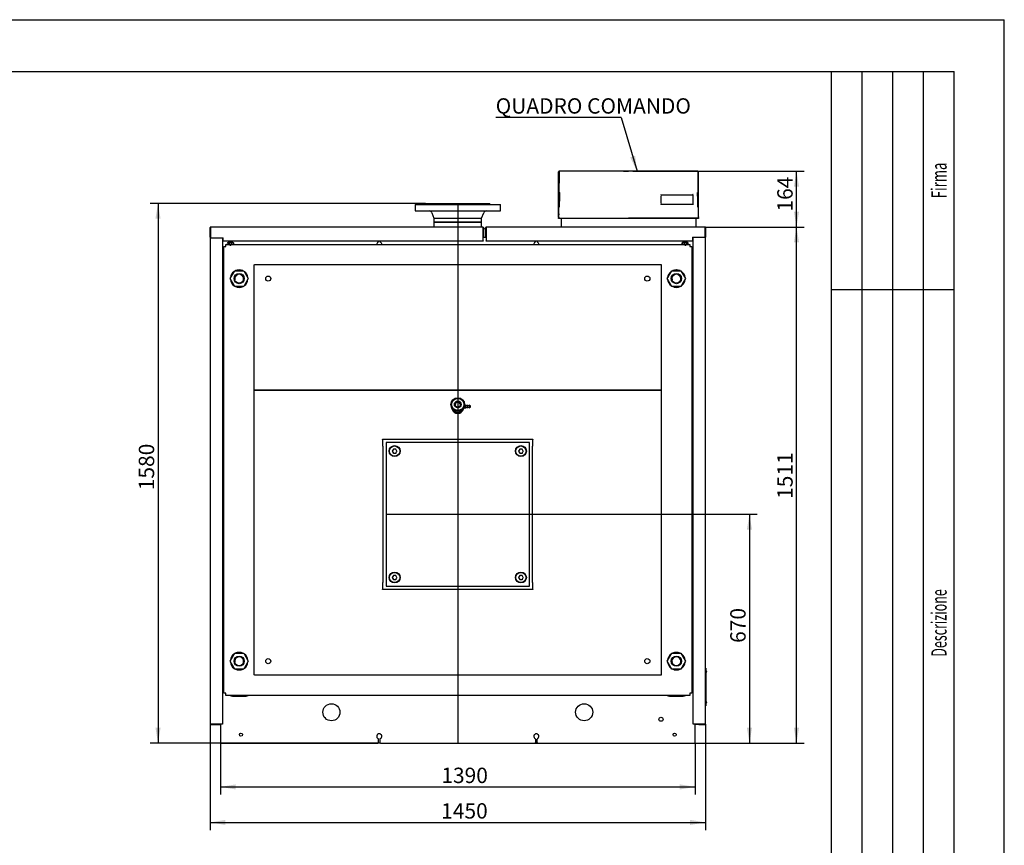
# Model space of a CAD drawing. Units: millimetres. Extents: x 0 to 420, y 0 to 297.
# Drawn here: x 228 to 420, y 136 to 297 of the extents above; entities that cross this region are included whole.
import ezdxf
from ezdxf.enums import TextEntityAlignment as Align
from ezdxf.lldxf.tags import DXFTag

# ---------------------------------------------------------------- set-up
doc = ezdxf.new("R2010")
doc.units = ezdxf.units.MM
for name, color, linetype in [('31174790', 7, 'Continuous'), ('31174810', 7, 'Continuous'), ('31174830', 7, 'Continuous'), ('31174850', 7, 'Continuous'), ('31174870', 7, 'Continuous'), ('31174880', 7, 'Continuous'), ('31178050', 7, 'Continuous'), ('31178050_MIR1', 7, 'Continuous'), ('32152960', 7, 'Continuous'), ('3295O910', 7, 'Continuous'), ('3295O980_02', 7, 'Continuous'), ('3295P400', 7, 'Continuous'), ('3295P540', 7, 'Continuous'), ('32971730', 7, 'Continuous'), ('34059170', 7, 'Continuous'), ('34060310', 7, 'Continuous'), ('34060420', 7, 'Continuous'), ('34060440', 7, 'Continuous'), ('34060450', 7, 'Continuous'), ('34060510', 7, 'Continuous'), ('34500570', 7, 'Continuous'), ('34501180', 7, 'Continuous'), ('34502360', 7, 'Continuous'), ('34550860', 7, 'Continuous'), ('35050710', 7, 'Continuous'), ('35050770', 7, 'Continuous'), ('35050820', 7, 'Continuous'), ('35357270', 7, 'Continuous'), ('35358580', 7, 'Continuous'), ('37572110+02', 7, 'Continuous'), ('38476160+01', 7, 'Continuous'), ('39463210', 7, 'Continuous'), ('Default', 7, 'Continuous'), ('DV1_Predefinito', 7, 'Continuous'), ('V0L1', 7, 'Continuous')]:
    doc.layers.add(name, color=color, linetype=linetype)
doc.styles.add('SEACAD_lucon_ttf', font='lucon.ttf')
doc.styles.add('SEACAD_seiso_ttf', font='seiso.ttf')
tags = doc.linetypes.add('CENTER2', pattern=[28.575, 19.05, -3.175, 3.175, -3.175]).pattern_tags.tags
tags[10:11] = [DXFTag(74, 4), DXFTag(75, 0), DXFTag(340, '0'), DXFTag(46, 0.0), DXFTag(50, 0.0), DXFTag(44, 0.0), DXFTag(45, 0.0)]
tags[8:9] = [DXFTag(74, 4), DXFTag(75, 0), DXFTag(340, '0'), DXFTag(46, 0.0), DXFTag(50, 0.0), DXFTag(44, 0.0), DXFTag(45, 0.0)]
tags[6:7] = [DXFTag(74, 4), DXFTag(75, 0), DXFTag(340, '0'), DXFTag(46, 0.0), DXFTag(50, 0.0), DXFTag(44, 0.0), DXFTag(45, 0.0)]
tags[4:5] = [DXFTag(74, 4), DXFTag(75, 0), DXFTag(340, '0'), DXFTag(46, 0.0), DXFTag(50, 0.0), DXFTag(44, 0.0), DXFTag(45, 0.0)]
doc.dimstyles.new('ISO', dxfattribs={"dimtxt": 3, "dimasz": 3, "dimexe": 1.5, "dimexo": 0, "dimgap": 1.5, "dimtad": 1, "dimlfac": 15, "dimtxsty": 'SEACAD_seiso_ttf', "dimblk1": '_SE_FILLED', "dimblk2": '_SE_FILLED', "dimsah": 1, "dimcen": 1.5, "dimadec": 0, "dimazin": 0, "dimtfac": 1, "dimtmove": 0, "dimatfit": 3, "dimfxl": 0, "dimtolj": 1, "dimarcsym": 0})

# ---------------------------------------------------------------- blocks, each defined once
blk = doc.blocks.new('SEANNOT_GROUP')
at = {"layer": 'Default', "linetype": 'Continuous'}
blk.add_hatch(color=7, dxfattribs=at).paths.add_polyline_path([(346.87, 270.06), (348.21, 267.33), (347.83, 270.34)])
at = {"layer": 'Default', "color": 7, "linetype": 'Continuous'}
blk.add_line((345.08, 277.82), (320.61, 277.82), dxfattribs=at)
blk.add_lwpolyline([(345.08, 277.82), (348.21, 267.33)], dxfattribs=at)
at = {"layer": 'Default', "color": 7, "linetype": 'Continuous', "style": 'SEACAD_seiso_ttf'}
blk.add_text('QUADRO COMANDO', height=3, dxfattribs=at).set_placement((320.61, 281.57), align=Align.TOP_LEFT)
blk = doc.blocks.new('SE')
at = {"layer": '31174790', "color": 7, "linetype": 'Continuous'}
for p, q in [((359.16, 254.37), (359.16, 254.43)), ((359.16, 159.41), (359.16, 254.37)), ((359.21, 254.37), (359.16, 254.37)), ((359.21, 254.37), (359.21, 254.43)), ((359.21, 254.37), (359.21, 254.43)), ((361.5, 254.43), (361.5, 254.37)), ((361.56, 159.41), (361.56, 254.37)), ((359.21, 159.41), (359.16, 159.41)), ((361.5, 159.41), (359.21, 159.41)), ((359.61, 159.41), (360.29, 159.41)), ((360.29, 159.36), (359.61, 159.36)), ((360.29, 159.41), (361.5, 159.41)), ((360.29, 159.41), (360.29, 159.36)), ((360.29, 159.36), (361.5, 159.36)), ((361.56, 159.41), (361.5, 159.41))]:
    blk.add_line(p, q, dxfattribs=at)
for centre, radius, start, end in [((361.5, 254.37), 0.0535, 0, 90), ((355.47, 254.38), 6.03, 359.9715, 0.4792), ((361.51, 248.55), 5.82, 89.5036, 90.0295), ((359.61, 159.41), 0.0535, 180, 270), ((359.61, 159.41), 0.000133, 180, 270), ((361.5, 159.41), 0.0535, 270, 0), ((361.5, 159.41), 0.000133, 270, 0)]:
    blk.add_arc(centre, radius, start, end, dxfattribs=at)
at = {"layer": '31174810', "color": 7, "linetype": 'Continuous'}
for p, q in [((264.86, 254.37), (264.86, 159.41)), ((267.26, 254.36), (267.26, 159.41)), ((264.92, 159.41), (264.86, 159.41)), ((264.92, 159.41), (266.13, 159.41)), ((267.21, 159.41), (264.92, 159.41)), ((264.92, 159.36), (266.13, 159.36)), ((266.13, 159.41), (266.13, 159.36)), ((266.13, 159.41), (266.81, 159.41)), ((266.13, 159.36), (266.81, 159.36)), ((267.26, 159.41), (267.21, 159.41))]:
    blk.add_line(p, q, dxfattribs=at)
for centre, radius, start, end in [((264.92, 254.37), 0.0535, 90, 180), ((264.91, 248.55), 5.82, 89.9705, 90.4964), ((270.95, 254.38), 6.03, 179.5208, 180.0285), ((264.92, 159.41), 0.0535, 180, 270), ((264.92, 159.41), 0.000133, 180, 270), ((266.81, 159.41), 0.000133, 270, 0), ((266.81, 159.41), 0.0535, 270, 0)]:
    blk.add_arc(centre, radius, start, end, dxfattribs=at)
at = {"layer": '31174830', "color": 7, "linetype": 'Continuous'}
for p, q in [((318.69, 254.36), (318.69, 256.37)), ((318.69, 256.04), (318.69, 256.37)), ((318.74, 256.37), (318.74, 256.43)), ((361.5, 256.43), (318.74, 256.43)), ((318.74, 256.43), (318.74, 256.43)), ((318.74, 256.37), (318.74, 253.75)), ((361.5, 256.43), (361.5, 256.43)), ((361.5, 256.43), (361.5, 256.37)), ((361.5, 254.43), (361.5, 256.37)), ((361.56, 256.37), (361.56, 254.48)), ((318.69, 254.36), (318.74, 254.36)), ((318.74, 253.69), (318.74, 253.75)), ((359.02, 254.43), (361.5, 254.43)), ((359.02, 254.43), (359.02, 253.75)), ((359.02, 253.75), (359.02, 253.69)), ((359.02, 253.69), (318.74, 253.69))]:
    blk.add_line(p, q, dxfattribs=at)
for centre, start, end in [((318.74, 256.37), 90, 180), ((318.74, 256.37), 90, 180), ((361.5, 256.37), 0, 90), ((361.5, 254.48), 270, 360)]:
    blk.add_arc(centre, 0.0535, start, end, dxfattribs=at)
at = {"layer": '31174850', "color": 7, "linetype": 'Continuous'}
for p, q in [((264.86, 254.48), (264.86, 256.37)), ((264.92, 256.37), (264.92, 256.43)), ((318.14, 256.43), (264.92, 256.43)), ((264.92, 256.43), (264.92, 256.43)), ((264.92, 256.37), (264.92, 254.36)), ((318.14, 256.43), (318.14, 256.43)), ((318.14, 256.43), (318.14, 256.37)), ((318.14, 253.75), (318.14, 256.37)), ((318.2, 256.37), (318.2, 254.36)), ((318.2, 256.37), (318.2, 256.11)), ((264.92, 254.36), (267.38, 254.36)), ((267.38, 253.75), (267.38, 254.36)), ((267.38, 253.69), (267.38, 253.75)), ((318.2, 254.36), (318.14, 254.36)), ((318.14, 253.75), (318.14, 253.69)), ((318.14, 253.69), (267.38, 253.69))]:
    blk.add_line(p, q, dxfattribs=at)
for centre, start, end in [((264.92, 256.37), 90, 180), ((318.14, 256.37), 0, 90), ((318.14, 256.37), 0, 90), ((264.92, 254.48), 180, 270)]:
    blk.add_arc(centre, 0.0535, start, end, dxfattribs=at)
at = {"layer": '31174870', "color": 7, "linetype": 'Continuous'}
for p, q in [((273.48, 224.52), (273.53, 224.52)), ((273.48, 169.03), (273.48, 224.52)), ((273.53, 224.52), (273.53, 224.57)), ((273.53, 224.57), (352.89, 224.57)), ((273.53, 224.52), (273.53, 224.52)), ((273.53, 224.52), (273.53, 224.52)), ((352.89, 224.57), (352.89, 224.52)), ((352.89, 224.52), (352.89, 224.52)), ((352.89, 224.52), (352.94, 224.52)), ((352.89, 224.52), (352.89, 224.52)), ((352.94, 224.52), (352.94, 169.03)), ((298.54, 215.04), (298.54, 213.67)), ((298.54, 215.04), (298.54, 215.04)), ((298.54, 215.04), (298.54, 215.04)), ((298.54, 215.04), (298.54, 215.04)), ((298.54, 215.04), (298.54, 215.04)), ((298.54, 214.99), (298.54, 215.04)), ((327.88, 214.99), (298.54, 214.99)), ((298.54, 213.67), (298.54, 213.67)), ((298.54, 213.67), (298.54, 213.67)), ((298.54, 213.67), (298.54, 213.67)), ((298.54, 213.67), (298.6, 213.67)), ((298.6, 213.67), (298.6, 187.07)), ((327.82, 213.67), (327.88, 213.67)), ((327.82, 187.07), (327.82, 213.67)), ((327.88, 213.67), (327.88, 215.04)), ((327.88, 215.04), (327.88, 215.04)), ((327.88, 215.04), (327.88, 215.04)), ((327.88, 215.04), (327.88, 215.04)), ((327.88, 215.04), (327.88, 215.04)), ((327.88, 215.04), (327.88, 214.99)), ((327.88, 213.67), (327.88, 213.67)), ((327.88, 213.67), (327.88, 213.67)), ((327.88, 213.67), (327.88, 213.67)), ((298.54, 187.07), (298.54, 185.71)), ((298.54, 187.07), (298.54, 187.07)), ((298.54, 187.07), (298.54, 187.07)), ((298.54, 187.07), (298.54, 187.07)), ((298.6, 187.07), (298.54, 187.07)), ((327.88, 187.07), (327.82, 187.07)), ((327.88, 185.71), (327.88, 187.07)), ((327.88, 187.07), (327.88, 187.07)), ((327.88, 187.07), (327.88, 187.07)), ((327.88, 187.07), (327.88, 187.07)), ((298.54, 185.71), (298.54, 185.76)), ((298.54, 185.76), (327.88, 185.76)), ((298.54, 185.71), (298.54, 185.71)), ((298.54, 185.71), (298.54, 185.71)), ((298.54, 185.71), (298.54, 185.71)), ((298.54, 185.71), (298.54, 185.71)), ((327.88, 185.76), (327.88, 185.71)), ((327.88, 185.71), (327.88, 185.71)), ((327.88, 185.71), (327.88, 185.71)), ((327.88, 185.71), (327.88, 185.71)), ((327.88, 185.71), (327.88, 185.71)), ((273.53, 169.03), (273.48, 169.03)), ((273.53, 168.97), (273.53, 169.03)), ((273.53, 169.03), (273.53, 169.03)), ((273.53, 169.03), (273.53, 169.03)), ((352.89, 168.97), (273.53, 168.97)), ((352.89, 169.03), (352.89, 169.03)), ((352.89, 169.03), (352.89, 168.97)), ((352.89, 169.03), (352.89, 169.03)), ((352.94, 169.03), (352.89, 169.03))]:
    blk.add_line(p, q, dxfattribs=at)
blk.add_arc((313.21, 221.24), 1.17, 197.3675, 342.6325, dxfattribs=at)
at = {"layer": '31174880', "color": 7, "linetype": 'Continuous'}
for p, q in [((273.48, 249.05), (273.53, 249.05)), ((273.48, 224.63), (273.48, 249.05)), ((273.53, 249.05), (273.53, 249.11)), ((273.53, 249.11), (352.89, 249.11)), ((273.53, 249.05), (273.53, 249.05)), ((273.53, 249.05), (273.53, 249.05)), ((352.89, 249.11), (352.89, 249.05)), ((352.89, 249.05), (352.89, 249.05)), ((352.89, 249.05), (352.94, 249.05)), ((352.89, 249.05), (352.89, 249.05)), ((352.94, 249.05), (352.94, 224.63)), ((273.53, 224.63), (273.48, 224.63)), ((273.53, 224.57), (273.53, 224.63)), ((273.53, 224.63), (273.53, 224.63)), ((273.53, 224.63), (273.53, 224.63)), ((352.89, 224.57), (273.53, 224.57)), ((352.89, 224.63), (352.89, 224.63)), ((352.89, 224.63), (352.89, 224.57)), ((352.89, 224.63), (352.89, 224.63)), ((352.94, 224.63), (352.89, 224.63))]:
    blk.add_line(p, q, dxfattribs=at)
at = {"layer": '31178050', "color": 7, "linetype": 'Continuous'}
for p, q in [((359.02, 254.37), (359.16, 254.37)), ((357.01, 253.04), (357.01, 253.36)), ((357.01, 253.36), (357.01, 253.04))]:
    blk.add_line(p, q, dxfattribs=at)
for start, end in [(115.8419, 203.5782), (0, 64.1581), (336.4218, 0)]:
    blk.add_arc((357.63, 253.17), 0.333, start, end, dxfattribs=at)
at = {"layer": '31178050_MIR1', "color": 7, "linetype": 'Continuous'}
for p, q in [((269.41, 253.04), (269.41, 253.36)), ((269.41, 253.36), (269.41, 253.04))]:
    blk.add_line(p, q, dxfattribs=at)
for start, end in [(115.8419, 203.5782), (0, 64.1581), (336.4218, 0)]:
    blk.add_arc((268.79, 253.17), 0.333, start, end, dxfattribs=at)
at = {"layer": '32152960', "color": 7, "linetype": 'Continuous'}
for p, q in [((311.88, 221.8), (311.88, 221.61)), ((314.54, 221.61), (314.54, 221.8))]:
    blk.add_line(p, q, dxfattribs=at)
for centre, major_axis in [((313.21, 221.8), (1.33, 0)), ((313.21, 221.82), (1.2, 0)), ((313.21, 221.82), (0.667, 0))]:
    blk.add_ellipse(centre, major_axis=major_axis, ratio=0.984808, dxfattribs=at)
for centre, major_axis, start_param, end_param in [((313.21, 221.61), (1.33, 0), 3.141593, 6.283185), ((313.21, 221.78), (-0.667, 0), 3.176865, 6.247913)]:
    blk.add_ellipse(centre, major_axis=major_axis, ratio=0.984808, start_param=start_param, end_param=end_param, dxfattribs=at)
at = {"layer": '3295O910', "color": 7, "linetype": 'Continuous'}
for p, q in [((267.38, 254.24), (267.26, 254.24)), ((318.69, 254.37), (318.2, 254.37)), ((359.02, 254.24), (359.16, 254.24)), ((269.18, 253.47), (268.51, 253.47)), ((297.74, 253.69), (297.74, 253.61)), ((298.01, 253.61), (298.01, 253.69)), ((328.41, 253.61), (328.41, 253.69)), ((328.68, 253.69), (328.68, 253.61)), ((357.24, 253.47), (357.91, 253.47)), ((266.88, 159.41), (266.88, 155.71)), ((359.54, 155.71), (359.54, 159.41)), ((266.88, 155.71), (297.61, 155.71)), ((297.74, 155.84), (297.74, 156.46)), ((298.01, 156.46), (298.01, 155.84)), ((298.14, 155.71), (328.28, 155.71)), ((328.41, 156.46), (328.41, 155.84)), ((328.68, 155.84), (328.68, 156.46)), ((328.81, 155.71), (359.54, 155.71))]:
    blk.add_line(p, q, dxfattribs=at)
for centre, radius in [((288.54, 161.74), 1.67), ((337.88, 161.74), 1.67), ((352.88, 160.37), 0.4), ((270.88, 157.37), 0.3), ((355.54, 157.37), 0.3)]:
    blk.add_circle(centre, radius, dxfattribs=at)
for centre, radius, start, end in [((268.51, 253.17), 0.3, 90, 206.3878), ((269.18, 253.17), 0.3, 333.6122, 90), ((297.88, 253.04), 0.5, 114.9011, 180), ((297.61, 253.61), 0.133, 294.9011, 0), ((298.14, 253.61), 0.133, 180, 245.0989), ((297.88, 253.04), 0.5, 0, 65.0989), ((328.54, 253.04), 0.5, 114.9011, 180), ((328.28, 253.61), 0.133, 294.9011, 0), ((328.81, 253.61), 0.133, 180, 245.0989), ((328.54, 253.04), 0.5, 0, 65.0989), ((357.24, 253.17), 0.3, 90, 206.3878), ((357.91, 253.17), 0.3, 333.6122, 90), ((297.88, 157.04), 0.5, 294.9011, 245.0989), ((297.61, 155.84), 0.133, 270, 0), ((297.61, 156.46), 0.133, 0, 65.0989), ((298.14, 156.46), 0.133, 114.9011, 180), ((298.14, 155.84), 0.133, 180, 270), ((328.54, 157.04), 0.5, 294.9011, 245.0989), ((328.28, 155.84), 0.133, 270, 0), ((328.28, 156.46), 0.133, 0, 65.0989), ((328.81, 156.46), 0.133, 114.9011, 180), ((328.81, 155.84), 0.133, 180, 270)]:
    blk.add_arc(centre, radius, start, end, dxfattribs=at)
at = {"layer": '3295O980_02', "color": 7, "linetype": 'Continuous'}
for p, q in [((328.28, 155.71), (328.41, 155.71)), ((328.41, 155.84), (328.41, 155.71)), ((328.68, 155.71), (328.68, 155.84)), ((328.68, 155.71), (328.81, 155.71))]:
    blk.add_line(p, q, dxfattribs=at)
at = {"layer": '3295P400', "color": 7, "linetype": 'Continuous'}
for p, q in [((269.21, 164.87), (271.88, 164.87)), ((354.54, 164.87), (357.21, 164.87))]:
    blk.add_line(p, q, dxfattribs=at)
for centre, start, end in [((269.21, 165.54), 228.5904, 270), ((271.88, 165.54), 270, 311.4096), ((354.54, 165.54), 228.5904, 270), ((357.21, 165.54), 270, 311.4096)]:
    blk.add_arc(centre, 0.667, start, end, dxfattribs=at)
at = {"layer": '3295P540', "color": 7, "linetype": 'Continuous'}
for p, q in [((267.54, 252.64), (267.94, 252.64)), ((267.54, 165.44), (267.54, 252.64)), ((267.94, 252.64), (267.94, 253.04)), ((267.94, 253.04), (358.48, 253.04)), ((267.94, 252.64), (267.94, 252.64)), ((267.94, 252.64), (267.94, 252.64)), ((358.48, 253.04), (358.48, 252.64)), ((358.48, 252.64), (358.48, 252.64)), ((358.48, 252.64), (358.48, 252.64)), ((358.48, 252.64), (358.88, 252.64)), ((358.88, 252.64), (358.88, 165.44)), ((267.94, 165.44), (267.54, 165.44)), ((267.94, 165.04), (267.94, 165.44)), ((267.94, 165.44), (267.94, 165.44)), ((267.94, 165.44), (267.94, 165.44)), ((358.88, 165.44), (358.48, 165.44)), ((358.48, 165.44), (358.48, 165.44)), ((358.48, 165.44), (358.48, 165.44)), ((358.48, 165.44), (358.48, 165.04)), ((358.48, 165.04), (267.94, 165.04))]:
    blk.add_line(p, q, dxfattribs=at)
for centre, radius, start, end in [((270.54, 246.37), 1.72, 64.6356, 116.2165), ((355.88, 246.37), 1.72, 64.6356, 116.2165), ((270.54, 246.37), 1.72, 125.7055, 174.362), ((270.54, 246.37), 1.72, 183.3786, 235.0526), ((270.54, 246.37), 1.72, 4.935, 54.4981), ((270.54, 246.37), 1.72, 305.3469, 355.8614), ((355.88, 246.37), 1.72, 183.3786, 235.0526), ((355.88, 246.37), 1.72, 125.7055, 174.362), ((355.88, 246.37), 1.72, 4.935, 54.4981), ((355.88, 246.37), 1.72, 305.3469, 355.8614), ((270.54, 246.37), 1.72, 245.2989, 295.6957), ((355.88, 246.37), 1.72, 245.2989, 295.6957), ((313.21, 221.04), 0.933, 210.4492, 329.5508), ((270.54, 171.71), 1.72, 125.7055, 174.362), ((270.54, 171.71), 1.72, 64.6356, 116.2165), ((270.54, 171.71), 1.72, 4.935, 54.4981), ((355.88, 171.71), 1.72, 125.7055, 174.362), ((355.88, 171.71), 1.72, 64.6356, 116.2165), ((355.88, 171.71), 1.72, 4.935, 54.4981), ((270.54, 171.71), 1.72, 183.3786, 235.0526), ((270.54, 171.71), 1.72, 305.3469, 355.8614), ((355.88, 171.71), 1.72, 183.3786, 235.0526), ((355.88, 171.71), 1.72, 305.3469, 355.8614), ((270.54, 171.71), 1.72, 245.2989, 295.6957), ((355.88, 171.71), 1.72, 245.2989, 295.6957)]:
    blk.add_arc(centre, radius, start, end, dxfattribs=at)
at = {"layer": '32971730', "color": 7, "linetype": 'Continuous'}
for p, q in [((361.62, 170.34), (361.56, 170.34)), ((361.62, 170.34), (361.62, 163)), ((361.62, 163), (361.56, 163))]:
    blk.add_line(p, q, dxfattribs=at)
at = {"layer": '34059170', "color": 7, "linetype": 'Continuous'}
for p, q in [((268.77, 246.37), (269.66, 247.91)), ((269.66, 244.84), (268.77, 246.37)), ((269.66, 247.91), (271.43, 247.91)), ((271.43, 247.91), (272.31, 246.37)), ((272.31, 246.37), (271.43, 244.84)), ((354.11, 246.37), (354.99, 247.91)), ((354.99, 244.84), (354.11, 246.37)), ((354.99, 247.91), (356.76, 247.91)), ((356.76, 247.91), (357.65, 246.37)), ((357.65, 246.37), (356.76, 244.84)), ((271.43, 244.84), (269.66, 244.84)), ((356.76, 244.84), (354.99, 244.84)), ((268.77, 171.71), (269.66, 173.24)), ((269.66, 173.24), (271.43, 173.24)), ((271.43, 173.24), (272.31, 171.71)), ((354.11, 171.71), (354.99, 173.24)), ((354.99, 173.24), (356.76, 173.24)), ((356.76, 173.24), (357.65, 171.71)), ((269.66, 170.17), (268.77, 171.71)), ((272.31, 171.71), (271.43, 170.17)), ((354.99, 170.17), (354.11, 171.71)), ((357.65, 171.71), (356.76, 170.17)), ((271.43, 170.17), (269.66, 170.17)), ((356.76, 170.17), (354.99, 170.17))]:
    blk.add_line(p, q, dxfattribs=at)
at = {"layer": '34060310', "color": 7, "linetype": 'Continuous'}
for p, q in [((304.88, 260.84), (321.54, 260.84)), ((304.88, 260.84), (304.88, 259.57)), ((304.88, 259.57), (321.54, 259.57)), ((306.94, 261.04), (319.48, 261.04)), ((306.94, 261.04), (306.94, 260.84)), ((319.48, 260.84), (319.48, 261.04)), ((321.54, 259.57), (321.54, 260.84)), ((308.14, 259.23), (308.55, 258.17)), ((308.55, 258.17), (317.87, 258.17)), ((308.55, 258.17), (308.55, 257.37)), ((317.87, 258.17), (318.28, 259.23)), ((317.87, 257.37), (317.87, 258.17)), ((308.55, 257.37), (317.87, 257.37))]:
    blk.add_line(p, q, dxfattribs=at)
for centre, start, end in [((307.64, 259.04), 21.211, 90), ((318.77, 259.04), 90, 158.789)]:
    blk.add_arc(centre, 0.533, start, end, dxfattribs=at)
at = {"layer": '34060420', "color": 7, "linetype": 'Continuous'}
for p, q in [((270.13, 248.04), (270.21, 248.04)), ((270.88, 248.04), (270.95, 248.04)), ((355.46, 248.04), (355.54, 248.04)), ((356.21, 248.04), (356.29, 248.04)), ((269.04, 247.21), (269.04, 247.17)), ((272.04, 247.17), (272.04, 247.21)), ((354.38, 247.21), (354.38, 247.17)), ((357.38, 247.17), (357.38, 247.21)), ((269.04, 245.57), (269.04, 245.54)), ((270.13, 244.71), (270.21, 244.71)), ((270.88, 244.71), (270.95, 244.71)), ((272.04, 245.54), (272.04, 245.57)), ((354.38, 245.57), (354.38, 245.54)), ((355.46, 244.71), (355.54, 244.71)), ((356.21, 244.71), (356.29, 244.71)), ((357.38, 245.54), (357.38, 245.57)), ((270.13, 173.37), (270.21, 173.37)), ((270.88, 173.37), (270.95, 173.37)), ((355.46, 173.37), (355.54, 173.37)), ((356.21, 173.37), (356.29, 173.37)), ((269.04, 172.54), (269.04, 172.51)), ((272.04, 172.51), (272.04, 172.54)), ((354.38, 172.54), (354.38, 172.51)), ((357.38, 172.51), (357.38, 172.54)), ((269.04, 170.91), (269.04, 170.87)), ((270.13, 170.04), (270.21, 170.04)), ((270.88, 170.04), (270.95, 170.04)), ((272.04, 170.87), (272.04, 170.91)), ((354.38, 170.91), (354.38, 170.87)), ((355.46, 170.04), (355.54, 170.04)), ((356.21, 170.04), (356.29, 170.04)), ((357.38, 170.87), (357.38, 170.91))]:
    blk.add_line(p, q, dxfattribs=at)
at = {"layer": '34060440', "color": 7, "linetype": 'Continuous'}
for centre, radius in [((270.54, 246.37), 1), ((270.54, 246.37), 0.9), ((355.88, 246.37), 1), ((355.88, 246.37), 0.9), ((270.54, 171.71), 1), ((270.54, 171.71), 0.9), ((355.88, 171.71), 1), ((355.88, 171.71), 0.9)]:
    blk.add_circle(centre, radius, dxfattribs=at)
for centre in [(270.54, 246.37), (355.88, 246.37), (270.54, 171.71), (355.88, 171.71)]:
    blk.add_arc(centre, 0.857, 255, 195, dxfattribs=at)
at = {"layer": '34060450', "color": 7, "linetype": 'Continuous'}
for centre, radius, start, end in [((270.54, 246.37), 1.7, 65.1323, 114.0169), ((355.88, 246.37), 1.7, 65.1323, 114.0169), ((270.54, 246.37), 1.7, 126.2941, 174.0698), ((270.54, 246.37), 1.7, 186.8511, 233.1715), ((270.54, 246.37), 1.7, 305.5101, 355.2909), ((270.54, 246.37), 1.7, 6.9481, 53.0314), ((355.88, 246.37), 1.7, 126.2941, 174.0698), ((355.88, 246.37), 1.7, 186.8511, 233.1715), ((355.88, 246.37), 1.7, 305.5101, 355.2909), ((355.88, 246.37), 1.7, 6.9481, 53.0314), ((270.54, 246.37), 1.7, 245.1216, 293.3621), ((270.54, 246.37), 1.6, 253.7689, 282.0774), ((355.88, 246.37), 1.7, 245.1216, 293.3621), ((355.88, 246.37), 1.6, 253.7689, 282.0774), ((270.54, 171.71), 1.7, 126.2941, 174.0698), ((270.54, 171.71), 1.7, 65.1323, 114.0169), ((270.54, 171.71), 1.7, 6.9481, 53.0314), ((355.88, 171.71), 1.7, 126.2941, 174.0698), ((355.88, 171.71), 1.7, 65.1323, 114.0169), ((355.88, 171.71), 1.7, 6.9481, 53.0314), ((270.54, 171.71), 1.7, 186.8511, 233.1715), ((270.54, 171.71), 1.7, 305.5101, 355.2909), ((355.88, 171.71), 1.7, 186.8511, 233.1715), ((355.88, 171.71), 1.7, 305.5101, 355.2909), ((270.54, 171.71), 1.7, 245.1216, 293.3621), ((270.54, 171.71), 1.6, 253.7689, 282.0774), ((355.88, 171.71), 1.7, 245.1216, 293.3621), ((355.88, 171.71), 1.6, 253.7689, 282.0774)]:
    blk.add_arc(centre, radius, start, end, dxfattribs=at)
at = {"layer": '34060510', "color": 7, "linetype": 'Continuous'}
for p, q in [((327.21, 214.37), (299.21, 214.37)), ((299.21, 214.37), (299.21, 186.37)), ((327.21, 186.37), (327.21, 214.37)), ((299.21, 186.37), (327.21, 186.37))]:
    blk.add_line(p, q, dxfattribs=at)
for centre in [(300.88, 212.71), (325.54, 212.71), (300.88, 188.04), (325.54, 188.04)]:
    blk.add_circle(centre, 1.07, dxfattribs=at)
at = {"layer": '34500570', "color": 7, "linetype": 'Continuous'}
for centre, radius, start, end in [((268.79, 253.17), 0.267, 255, 195), ((268.79, 253.17), 0.222, 0, 216.9971), ((268.79, 253.17), 0.222, 323.0029, 0), ((357.63, 253.17), 0.267, 255, 195), ((357.63, 253.17), 0.222, 0, 216.9971), ((357.63, 253.17), 0.222, 323.0029, 0)]:
    blk.add_arc(centre, radius, start, end, dxfattribs=at)
at = {"layer": '34501180', "color": 7, "linetype": 'Continuous'}
for p, q in [((300.38, 212.71), (300.41, 212.71)), ((300.64, 213.11), (300.41, 212.71)), ((300.41, 212.71), (300.64, 212.31)), ((300.63, 213.14), (300.64, 213.11)), ((300.63, 212.27), (300.64, 212.31)), ((301.11, 213.11), (300.64, 213.11)), ((300.64, 212.31), (301.11, 212.31)), ((301.11, 213.11), (301.13, 213.14)), ((301.34, 212.71), (301.11, 213.11)), ((301.11, 212.31), (301.34, 212.71)), ((301.11, 212.31), (301.13, 212.27)), ((301.34, 212.71), (301.38, 212.71)), ((325.04, 212.71), (325.08, 212.71)), ((325.31, 213.11), (325.08, 212.71)), ((325.08, 212.71), (325.31, 212.31)), ((325.29, 213.14), (325.31, 213.11)), ((325.29, 212.27), (325.31, 212.31)), ((325.77, 213.11), (325.31, 213.11)), ((325.31, 212.31), (325.77, 212.31)), ((325.77, 213.11), (325.79, 213.14)), ((326, 212.71), (325.77, 213.11)), ((325.77, 212.31), (326, 212.71)), ((325.77, 212.31), (325.79, 212.27)), ((326, 212.71), (326.04, 212.71)), ((300.64, 188.44), (300.41, 188.04)), ((300.63, 188.47), (300.64, 188.44)), ((301.11, 188.44), (300.64, 188.44)), ((301.11, 188.44), (301.13, 188.47)), ((301.34, 188.04), (301.11, 188.44)), ((325.31, 188.44), (325.08, 188.04)), ((325.29, 188.47), (325.31, 188.44)), ((325.77, 188.44), (325.31, 188.44)), ((325.77, 188.44), (325.79, 188.47)), ((326, 188.04), (325.77, 188.44)), ((300.38, 188.04), (300.41, 188.04)), ((300.41, 188.04), (300.64, 187.64)), ((300.63, 187.61), (300.64, 187.64)), ((300.64, 187.64), (301.11, 187.64)), ((301.11, 187.64), (301.34, 188.04)), ((301.11, 187.64), (301.13, 187.61)), ((301.34, 188.04), (301.38, 188.04)), ((325.04, 188.04), (325.08, 188.04)), ((325.08, 188.04), (325.31, 187.64)), ((325.29, 187.61), (325.31, 187.64)), ((325.31, 187.64), (325.77, 187.64)), ((325.77, 187.64), (326, 188.04)), ((325.77, 187.64), (325.79, 187.61)), ((326, 188.04), (326.04, 188.04))]:
    blk.add_line(p, q, dxfattribs=at)
for centre in [(300.88, 212.71), (325.54, 212.71), (300.88, 188.04), (325.54, 188.04)]:
    blk.add_circle(centre, 1, dxfattribs=at)
at = {"layer": '34502360', "color": 7, "linetype": 'Continuous'}
for p, q in [((361.66, 169.87), (361.62, 169.87)), ((361.62, 169.47), (361.66, 169.47)), ((361.66, 169.47), (361.66, 169.87)), ((361.75, 169.77), (361.74, 169.77)), ((361.74, 169.7), (361.75, 169.7)), ((361.75, 169.64), (361.74, 169.64)), ((361.75, 169.57), (361.74, 169.57)), ((361.76, 169.73), (361.75, 169.74)), ((361.75, 169.7), (361.76, 169.71)), ((361.76, 169.64), (361.75, 169.64)), ((361.75, 169.6), (361.76, 169.61)), ((361.76, 169.73), (361.76, 169.71)), ((361.76, 169.64), (361.76, 169.61)), ((361.66, 163.87), (361.62, 163.87)), ((361.62, 163.47), (361.66, 163.47)), ((361.66, 163.47), (361.66, 163.87)), ((361.75, 163.77), (361.74, 163.77)), ((361.74, 163.7), (361.75, 163.7)), ((361.75, 163.64), (361.74, 163.64)), ((361.75, 163.57), (361.74, 163.57)), ((361.76, 163.73), (361.75, 163.74)), ((361.75, 163.7), (361.76, 163.71)), ((361.76, 163.64), (361.75, 163.64)), ((361.75, 163.6), (361.76, 163.61)), ((361.76, 163.73), (361.76, 163.71)), ((361.76, 163.64), (361.76, 163.61))]:
    blk.add_line(p, q, dxfattribs=at)
for centre, start, end in [((361.57, 169.71), 20.9087, 63.5478), ((361.57, 169.64), 296.4522, 339.1288), ((361.57, 163.71), 20.9087, 63.5478), ((361.57, 163.64), 296.4522, 339.1288)]:
    blk.add_arc(centre, 0.186, start, end, dxfattribs=at)
for points in [[(361.75, 169.74), (361.75, 169.74), (361.75, 169.75), (361.75, 169.76), (361.75, 169.77), (361.74, 169.77)], [(361.74, 169.64), (361.75, 169.65), (361.75, 169.66), (361.75, 169.68), (361.75, 169.69), (361.74, 169.7)], [(361.74, 169.57), (361.75, 169.58), (361.75, 169.58), (361.75, 169.59), (361.75, 169.6), (361.75, 169.6)], [(361.75, 163.74), (361.75, 163.74), (361.75, 163.75), (361.75, 163.76), (361.75, 163.77), (361.74, 163.77)], [(361.74, 163.64), (361.75, 163.65), (361.75, 163.66), (361.75, 163.68), (361.75, 163.69), (361.74, 163.7)], [(361.74, 163.57), (361.75, 163.58), (361.75, 163.58), (361.75, 163.59), (361.75, 163.6), (361.75, 163.6)]]:
    blk.add_open_spline(points, degree=3, knots=[0, 0, 0, 0, 0.5, 0.5, 1, 1, 1, 1], dxfattribs=at)
at = {"layer": '34550860', "color": 7, "linetype": 'Continuous'}
for centre in [(276.21, 246.37), (350.21, 246.37), (276.21, 171.71), (350.21, 171.71)]:
    blk.add_circle(centre, 0.5, dxfattribs=at)
at = {"layer": '35050710', "color": 7, "linetype": 'Continuous'}
for p, q in [((332.89, 258.09), (332.89, 258.26)), ((333.06, 258.09), (332.89, 258.09)), ((333.06, 258.15), (333.06, 258.09)), ((360.06, 258.09), (333.06, 258.09)), ((333.42, 258.09), (333.42, 256.43)), ((359.69, 258.09), (359.69, 256.43)), ((360.06, 258.15), (360.06, 258.09)), ((360.22, 258.09), (360.06, 258.09)), ((360.22, 258.26), (360.22, 258.09))]:
    blk.add_line(p, q, dxfattribs=at)
at = {"layer": '35050770', "color": 7, "linetype": 'Continuous'}
for p, q in [((332.89, 258.39), (332.89, 267.19)), ((360.09, 267.33), (333.02, 267.33)), ((360.22, 258.39), (360.22, 267.19))]:
    blk.add_line(p, q, dxfattribs=at)
for centre, start, end in [((333.02, 258.39), 180, 198.5637), ((360.09, 258.39), 341.7909, 0)]:
    blk.add_arc(centre, 0.133, start, end, dxfattribs=at)
for centre, start_param, end_param in [((333.02, 267.19), 1.570796, 3.141593), ((360.09, 267.19), 0, 1.570796)]:
    blk.add_ellipse(centre, major_axis=(0.133, 0), ratio=0.988647, start_param=start_param, end_param=end_param, dxfattribs=at)
at = {"layer": '35050820', "color": 7, "linetype": 'Continuous'}
for p, q in [((345.72, 267.31), (346.56, 267.31)), ((345.72, 267.31), (345.72, 267.31)), ((347.39, 267.31), (346.56, 267.31)), ((347.39, 267.31), (347.39, 267.31)), ((332.99, 267.12), (332.89, 258.45)), ((360.22, 258.45), (360.12, 267.12)), ((332.99, 261.63), (333.03, 263.05)), ((333.04, 263.09), (333.05, 263.1)), ((333.04, 263.09), (333.04, 263.09)), ((333.04, 263.09), (333.04, 263.09)), ((333.05, 263.1), (333.06, 263.1)), ((333.06, 263.1), (333.08, 263.12)), ((333.11, 263.13), (333.07, 263.13)), ((333.11, 263.13), (333.11, 263.13)), ((352.9, 262.78), (352.89, 262.79)), ((352.91, 262.77), (352.9, 262.78)), ((352.91, 262.77), (352.91, 262.77)), ((352.93, 262.74), (352.92, 262.76)), ((352.92, 262.76), (352.92, 262.76)), ((352.92, 262.76), (352.92, 262.76)), ((352.93, 262.74), (359.02, 262.74)), ((359.12, 262.74), (359.02, 262.74)), ((359.12, 262.74), (359.12, 262.76)), ((359.12, 262.76), (359.12, 262.76)), ((359.15, 262.79), (359.15, 262.79)), ((359.15, 262.78), (359.15, 262.79)), ((360, 263.13), (360.04, 263.13)), ((360, 263.13), (360, 263.13)), ((360, 263.08), (360, 263.13)), ((360, 263.13), (360, 263.13)), ((360, 262.45), (360, 263.08)), ((360.03, 263.12), (360.01, 263.13)), ((360.06, 263.1), (360.03, 263.12)), ((360.06, 263.1), (360.06, 263.1)), ((360.07, 263.09), (360.06, 263.1)), ((360.07, 263.09), (360.07, 263.09)), ((360.07, 263.09), (360.07, 263.09)), ((360.12, 261.63), (360.08, 263.05)), ((332.99, 261.38), (333, 260.45)), ((333.01, 260.43), (333.01, 260.43)), ((333.02, 260.4), (333.03, 260.4)), ((333.03, 260.4), (333.03, 260.4)), ((333.08, 260.39), (333.08, 260.39)), ((352.89, 260.8), (352.9, 260.8)), ((359.12, 260.82), (352.92, 260.82)), ((359.15, 260.8), (359.14, 260.8)), ((359.15, 260.8), (359.15, 260.8)), ((360.03, 260.39), (360.03, 260.39)), ((360.03, 260.39), (360.03, 260.39)), ((360.09, 260.4), (360.09, 260.4)), ((360.09, 260.4), (360.09, 260.4)), ((360.1, 260.43), (360.1, 260.43)), ((360.13, 261.38), (360.11, 260.45)), ((332.89, 258.4), (332.89, 258.35)), ((332.89, 258.14), (333.06, 258.14)), ((333.06, 258.14), (333.07, 258.16)), ((333.07, 258.16), (333.07, 258.16)), ((333.14, 258.16), (346.56, 258.16)), ((359.97, 258.16), (346.56, 258.16)), ((360.05, 258.14), (360.04, 258.16)), ((360.04, 258.16), (360.04, 258.16)), ((360.06, 258.14), (360.22, 258.14)), ((360.22, 258.4), (360.22, 258.35))]:
    blk.add_line(p, q, dxfattribs=at)
for centre, radius, start, end in [((333.13, 267.18), 0.133, 90.0414, 179.4172), ((359.98, 267.18), 0.133, 0.6406, 89.9007), ((339.98, 261.42), 7.02, 178.2473, 180.2988), ((340.5, 261.42), 7.52, 178.3751, 180.2916), ((333.08, 263.02), 0.083, 121.5087, 176.3212), ((333.09, 263.05), 0.0591, 143.1447, 177.3414), ((173.28, 263.53), 159.83, 358.8748, 359.8571), ((333.14, 263.01), 0.13, 110.2947, 118.3312), ((333.09, 263.16), 0.03, 285.773, 301.2318), ((330.22, 263.21), 2.9, 358.4079, 358.9856), ((333.11, 262.99), 0.144, 89.38, 92.5839), ((333.11, 263.13), 0.00285, 111.4926, 133.5284), ((452.65, 261.79), 99.77, 179.4249, 180.5693), ((352.81, 262.67), 0.142, 40.0276, 47.363), ((359.25, 262.65), 0.167, 127.3555, 140.3366), ((252.45, 261.79), 106.71, 359.4651, 0.4946), ((359.03, 263.13), 0.965, 0.3339, 2.067), ((360.01, 263.13), 0.00269, 225.7844, 249.1947), ((533.11, 263.72), 173.12, 180.4209, 181.1015), ((359.97, 263.03), 0.11, 64.397, 68.5982), ((360.03, 263.02), 0.083, 3.6789, 58.4917), ((360.02, 263.05), 0.0577, 2.251, 37.2643), ((352.61, 261.42), 7.52, 359.7085, 1.6249), ((353.53, 261.42), 6.62, 359.639, 1.8149), ((333.03, 260.45), 0.0317, 185.2036, 230.7989), ((333.14, 260.59), 0.206, 231.5516, 251.4158), ((333.08, 260.65), 0.261, 257.3179, 268.5242), ((345.4, 259.79), 12.33, 177.2087, 177.3514), ((333.09, 260.64), 0.246, 267.7314, 269.5882), ((352.91, 260.8), 0.00583, 126.774, 139.1874), ((359.12, 260.8), 0.0201, 51.4168, 67.7803), ((358.93, 260.55), 0.33, 50.0745, 53.2674), ((360.03, 260.64), 0.25, 271.2221, 282.9359), ((358.83, 260.32), 1.2, 1.9877, 3.4522), ((359.97, 260.6), 0.22, 289.225, 307.8076), ((360.08, 260.45), 0.0304, 308.0992, 355.8885), ((334.64, 258.28), 1.75, 177.782, 183.4293), ((332.93, 258.18), 0.0334, 179.2317, 269.9283), ((332.95, 258.2), 0.0334, 179.2316, 269.9283), ((333.12, 257.11), 1.05, 89.1223, 92.7696), ((359.99, 257.05), 1.11, 87.337, 90.7741), ((360.16, 258.2), 0.0334, 270.0657, 0.7744), ((360.18, 258.18), 0.0334, 270.0717, 0.7684), ((358.6, 258.28), 1.62, 356.351, 2.4347)]:
    blk.add_arc(centre, radius, start, end, dxfattribs=at)
for points, degree in [([(345.72, 267.31), (344.89, 267.31), (333.13, 267.31)], 2), ([(332.96, 261.63), (332.96, 261.63), (332.95, 261.63), (332.94, 261.64), (332.94, 261.64)], 3), ([(332.98, 263.14), (332.98, 263.14), (332.99, 263.15), (333.02, 263.16), (333.07, 263.16), (333.1, 263.16), (333.12, 263.16)], 3), ([(333.07, 263.13), (333.06, 263.13), (333.03, 263.12), (333, 263.1), (332.99, 263.08), (332.98, 263.06), (332.98, 263.05)], 3), ([(360.13, 263.14), (360.13, 263.14), (360.12, 263.15), (360.09, 263.16), (360.04, 263.16), (360.01, 263.16), (360, 263.16)], 3), ([(360.13, 263.04), (360.13, 263.03), (360.13, 263.02), (360.11, 263.02), (360.11, 263.02)], 3), ([(360.15, 261.63), (360.15, 261.63), (360.17, 261.63), (360.17, 261.64), (360.17, 261.64)], 3), ([(332.96, 261.38), (332.95, 261.38), (332.94, 261.38), (332.94, 261.37), (332.94, 261.36)], 3), ([(332.95, 260.45), (332.95, 260.46), (332.96, 260.47), (332.97, 260.47), (332.97, 260.47)], 3), ([(332.95, 260.44), (332.95, 260.43), (332.95, 260.42), (332.97, 260.41), (332.99, 260.4), (333.01, 260.4), (333.03, 260.4)], 3), ([(333.08, 260.36), (333.07, 260.36), (333.03, 260.36), (332.99, 260.36), (332.96, 260.35), (332.95, 260.34), (332.95, 260.34)], 3), ([(360.03, 260.36), (360.04, 260.36), (360.08, 260.36), (360.12, 260.36), (360.16, 260.35), (360.16, 260.34), (360.16, 260.34)], 3), ([(360.15, 261.38), (360.16, 261.38), (360.17, 261.38), (360.17, 261.37), (360.17, 261.36)], 3), ([(332.93, 258.93), (332.93, 258.93), (332.94, 258.93), (332.97, 258.94), (333.02, 258.95), (333.05, 258.95), (333.07, 258.95)], 3), ([(360.18, 258.93), (360.18, 258.93), (360.17, 258.93), (360.14, 258.94), (360.09, 258.95), (360.06, 258.95), (360.04, 258.95)], 3)]:
    blk.add_open_spline(points, degree=degree, dxfattribs=at)
for points, degree, knots in [([(347.39, 267.31), (347.65, 267.31), (348.17, 267.31), (349.19, 267.31), (350.92, 267.31), (353.61, 267.31), (356.8, 267.31), (359, 267.31), (359.98, 267.31)], 3, [0, 0, 0, 0, 0.062029, 0.124529, 0.241259, 0.474718, 0.766541, 1, 1, 1, 1]), ([(332.98, 263.04), (332.98, 263.04), (332.98, 263.04), (332.98, 263.05), (332.99, 263.06), (332.99, 263.07), (333, 263.08), (333.01, 263.09), (333.02, 263.1), (333.03, 263.11), (333.04, 263.12), (333.06, 263.12), (333.06, 263.13), (333.07, 263.13)], 3, [0, 0, 0, 0, 0.060213, 0.122036, 0.185322, 0.249975, 0.373107, 0.499797, 0.606553, 0.710657, 0.811292, 0.90791, 1, 1, 1, 1]), ([(332.98, 263.04), (332.98, 263.03), (332.99, 263.03), (333, 263.02), (333, 263.02)], 3, [0, 0, 0, 0, 0.499982, 1, 1, 1, 1]), ([(360.04, 263.13), (360.04, 263.13), (360.06, 263.12), (360.09, 263.11), (360.12, 263.08), (360.13, 263.06), (360.13, 263.05)], 3, [0, 0, 0, 0, 0.017911, 0.345274, 0.672637, 1, 1, 1, 1]), ([(360.13, 263.04), (360.13, 263.05), (360.12, 263.07), (360.09, 263.11), (360.06, 263.12), (360.05, 263.13), (360.04, 263.13)], 3, [0, 0, 0, 0, 0.331108, 0.622329, 0.933888, 1, 1, 1, 1]), ([(332.95, 260.45), (332.95, 260.45), (332.95, 260.45), (332.96, 260.44), (332.96, 260.43), (332.97, 260.42), (332.98, 260.42), (332.99, 260.41), (333, 260.41), (333.01, 260.4), (333.01, 260.4), (333.02, 260.4), (333.02, 260.4)], 3, [0, 0, 0, 0, 0.116145, 0.232434, 0.348889, 0.465502, 0.582225, 0.699008, 0.798467, 0.881808, 0.948992, 1, 1, 1, 1]), ([(333.01, 260.43), (333, 260.43), (332.99, 260.44), (332.98, 260.46), (332.97, 260.46), (332.97, 260.47)], 3, [0, 0, 0, 0, 0.5, 0.5, 1, 1, 1, 1]), ([(352.9, 260.8), (352.91, 260.81), (352.91, 260.81), (352.92, 260.82), (352.92, 260.82), (352.92, 260.82)], 3, [0, 0, 0, 0, 0.5, 0.5, 0.9258999, 0.9258999, 0.9258999, 0.9258999]), ([(360.16, 260.45), (360.16, 260.45), (360.16, 260.45), (360.16, 260.45), (360.16, 260.44), (360.15, 260.44), (360.15, 260.43), (360.14, 260.42), (360.13, 260.41), (360.12, 260.41), (360.1, 260.4), (360.09, 260.4), (360.09, 260.4)], 3, [0, 0, 0, 0, 0.060415, 0.122293, 0.185521, 0.250021, 0.373119, 0.499921, 0.632549, 0.760842, 0.883616, 1, 1, 1, 1]), ([(360.16, 260.44), (360.16, 260.43), (360.15, 260.42), (360.13, 260.41), (360.1, 260.4), (360.09, 260.4)], 3, [0, 0, 0, 0, 0.359409, 0.718819, 1, 1, 1, 1]), ([(360.1, 260.43), (360.12, 260.44), (360.13, 260.45), (360.14, 260.46), (360.14, 260.47)], 2, [0, 0, 0, 0.5, 0.5, 1, 1, 1]), ([(360.16, 260.45), (360.16, 260.46), (360.16, 260.47), (360.14, 260.47), (360.14, 260.47)], 3, [0, 0, 0, 0, 0.499999, 1, 1, 1, 1])]:
    blk.add_open_spline(points, degree=degree, knots=knots, dxfattribs=at)
at = {"layer": '35357270', "color": 7, "linetype": 'Continuous'}
blk.add_ellipse((313.21, 221.78), major_axis=(0.5, 0), ratio=0.984808, dxfattribs=at)
blk.add_ellipse((313.21, 221.75), major_axis=(0.5, 0), ratio=0.984808, start_param=0.023512, end_param=3.11808, dxfattribs=at)
at = {"layer": '35358580', "color": 7, "linetype": 'Continuous'}
blk.add_open_spline([(318.74, 256.05), (318.54, 256.07), (318.34, 256.09), (318.14, 256.11)], degree=3, dxfattribs=at)
at = {"layer": '37572110+02', "color": 7, "linetype": 'Continuous'}
for p, q in [((269.33, 245.16), (269.34, 245.17)), ((357.08, 245.17), (357.09, 245.16)), ((269.34, 172.91), (269.33, 172.92)), ((357.09, 172.92), (357.08, 172.91))]:
    blk.add_line(p, q, dxfattribs=at)
at = {"layer": '38476160+01', "color": 7, "linetype": 'Continuous'}
for p, q in [((317.87, 257.37), (308.55, 257.37)), ((308.55, 257.37), (308.55, 256.43)), ((317.87, 256.43), (317.87, 257.37))]:
    blk.add_line(p, q, dxfattribs=at)
at = {"layer": '39463210', "color": 7, "linetype": 'Continuous'}
for p, q in [((314.44, 221.12), (314.67, 221.12)), ((314.67, 221.65), (314.54, 221.65)), ((314.67, 221.12), (314.67, 221.65)), ((314.77, 221.61), (314.67, 221.65)), ((314.67, 221.12), (314.77, 221.16)), ((314.77, 221.12), (314.77, 221.65)), ((315.09, 221.52), (314.77, 221.65)), ((314.77, 221.12), (315.09, 221.25)), ((315.09, 221.12), (315.09, 221.65)), ((315.41, 221.52), (315.09, 221.65)), ((315.09, 221.12), (315.41, 221.25)), ((315.41, 221.12), (315.41, 221.65)), ((315.71, 221.52), (315.41, 221.65)), ((315.41, 221.12), (315.71, 221.25)), ((315.71, 221.25), (315.71, 221.52)), ((314.37, 220.93), (314.35, 220.93)), ((314.37, 220.93), (314.37, 220.97))]:
    blk.add_line(p, q, dxfattribs=at)
at = {"layer": 'DV1_Predefinito', "color": 7, "linetype": 'CENTER2'}
for p, q in [((313.21, 261.04), (313.21, 155.71)), ((299.21, 200.37), (327.21, 200.37))]:
    blk.add_line(p, q, dxfattribs=at)
blk = doc.blocks.new('DMBLK209')
at = {"layer": 'Default', "linetype": 'Continuous'}
for points in [[(269.88, 146.67), (269.88, 147.67), (266.88, 147.17)], [(356.54, 146.67), (359.54, 147.17), (356.54, 147.67)]]:
    blk.add_hatch(color=7, dxfattribs=at).paths.add_polyline_path(points)
at = {"layer": 'Default', "color": 7, "linetype": 'Continuous'}
for p, q in [((266.88, 155.71), (266.88, 145.67)), ((359.54, 155.71), (359.54, 145.67)), ((266.88, 147.17), (359.54, 147.17))]:
    blk.add_line(p, q, dxfattribs=at)
at = {"layer": 'Default', "color": 7, "linetype": 'Continuous', "style": 'SEACAD_seiso_ttf'}
blk.add_text('1390', height=3, dxfattribs=at).set_placement((310, 150.92), align=Align.TOP_LEFT)
blk = doc.blocks.new('_SE_FILLED')
at = {"color": 0}
blk.add_line((0, 0), (-1, 0), dxfattribs=at)
blk.add_solid([(0, 0), (-1, -0.1665), (-1, 0.1665), (0, 0)], dxfattribs=at)
blk = doc.blocks.new('DMBLK210')
at = {"layer": 'Default', "linetype": 'Continuous'}
for points in [[(370.65, 197.37), (370.15, 200.37), (369.65, 197.37)], [(370.65, 158.71), (369.65, 158.71), (370.15, 155.71)]]:
    blk.add_hatch(color=7, dxfattribs=at).paths.add_polyline_path(points)
at = {"layer": 'Default', "color": 7, "linetype": 'Continuous'}
for p, q in [((327.21, 200.37), (371.65, 200.37)), ((370.15, 200.37), (370.15, 155.71)), ((328.28, 155.71), (371.65, 155.71))]:
    blk.add_line(p, q, dxfattribs=at)
at = {"layer": 'Default', "color": 7, "linetype": 'Continuous', "style": 'SEACAD_seiso_ttf'}
blk.add_text('670', height=3, rotation=90, dxfattribs=at).set_placement((366.4, 175.28), align=Align.TOP_LEFT)
blk = doc.blocks.new('DMBLK218')
at = {"layer": 'Default', "linetype": 'Continuous'}
for points in [[(254.19, 258.04), (255.19, 258.04), (254.69, 261.04)], [(254.19, 158.71), (254.69, 155.71), (255.19, 158.71)]]:
    blk.add_hatch(color=7, dxfattribs=at).paths.add_polyline_path(points)
at = {"layer": 'Default', "color": 7, "linetype": 'Continuous'}
for p, q in [((306.94, 261.04), (253.19, 261.04)), ((254.69, 261.04), (254.69, 155.71)), ((298.14, 155.71), (253.19, 155.71))]:
    blk.add_line(p, q, dxfattribs=at)
at = {"layer": 'Default', "color": 7, "linetype": 'Continuous', "style": 'SEACAD_seiso_ttf'}
blk.add_text('1580', height=3, rotation=90, dxfattribs=at).set_placement((250.94, 205.07), align=Align.TOP_LEFT)
blk = doc.blocks.new('DMBLK219')
at = {"layer": 'Default', "linetype": 'Continuous'}
for points in [[(267.86, 139.74), (267.86, 140.74), (264.86, 140.24)], [(358.56, 139.74), (361.56, 140.24), (358.56, 140.74)]]:
    blk.add_hatch(color=7, dxfattribs=at).paths.add_polyline_path(points)
at = {"layer": 'Default', "color": 7, "linetype": 'Continuous'}
for p, q in [((264.86, 159.41), (264.86, 138.74)), ((361.56, 159.41), (361.56, 138.74)), ((264.86, 140.24), (361.56, 140.24))]:
    blk.add_line(p, q, dxfattribs=at)
at = {"layer": 'Default', "color": 7, "linetype": 'Continuous', "style": 'SEACAD_seiso_ttf'}
blk.add_text('1450', height=3, dxfattribs=at).set_placement((309.97, 143.99), align=Align.TOP_LEFT)
blk = doc.blocks.new('DMBLK220')
at = {"layer": 'Default', "linetype": 'Continuous'}
for points in [[(379.83, 253.43), (379.33, 256.43), (378.83, 253.43)], [(379.83, 158.71), (378.83, 158.71), (379.33, 155.71)]]:
    blk.add_hatch(color=7, dxfattribs=at).paths.add_polyline_path(points)
at = {"layer": 'Default', "color": 7, "linetype": 'Continuous'}
for p, q in [((361.5, 256.43), (380.83, 256.43)), ((379.33, 155.71), (379.33, 256.43)), ((328.28, 155.71), (380.83, 155.71))]:
    blk.add_line(p, q, dxfattribs=at)
at = {"layer": 'Default', "color": 7, "linetype": 'Continuous', "style": 'SEACAD_seiso_ttf'}
blk.add_text('1511', height=3, rotation=90, dxfattribs=at).set_placement((375.58, 203.37), align=Align.TOP_LEFT)
blk = doc.blocks.new('DMBLK221')
at = {"layer": 'Default', "linetype": 'Continuous'}
for points in [[(379.83, 264.33), (379.33, 267.33), (378.83, 264.33)], [(379.83, 259.43), (378.83, 259.43), (379.33, 256.43)]]:
    blk.add_hatch(color=7, dxfattribs=at).paths.add_polyline_path(points)
at = {"layer": 'Default', "color": 7, "linetype": 'Continuous'}
for p, q in [((360.09, 267.33), (380.83, 267.33)), ((379.33, 256.43), (379.33, 267.33)), ((361.5, 256.43), (380.83, 256.43))]:
    blk.add_line(p, q, dxfattribs=at)
at = {"layer": 'Default', "color": 7, "linetype": 'Continuous', "style": 'SEACAD_seiso_ttf'}
blk.add_text('164', height=3, rotation=90, dxfattribs=at).set_placement((375.58, 259.46), align=Align.TOP_LEFT)

msp = doc.modelspace()

# ---------------------------------------------------------------- linework, layer by layer
at = {"layer": 'Default', "color": 7, "linetype": 'Continuous'}
for p in [(0, 296.9), (419.9, 0)]:
    msp.add_line(p, (419.9, 296.9), dxfattribs=at)
at = {"layer": 'V0L1', "color": 7, "linetype": 'Continuous'}
for p, q in [((25.14137, 286.76056), (386.14107, 286.76056)), ((386.14107, 77.26056), (386.14107, 286.76056)), ((386.14107, 286.76056), (410.14207, 286.76056)), ((392.14207, 81.74057), (392.14207, 286.76056)), ((398.14207, 81.74057), (398.14207, 286.76056)), ((404.14207, 81.74057), (404.14207, 286.76056)), ((410.14207, 9.76056), (410.14207, 286.76056)), ((386.14107, 244.25976), (410.14207, 244.25976))]:
    msp.add_line(p, q, dxfattribs=at)

# ---------------------------------------------------------------- block references
at = {"layer": 'Default'}
for name in ['SEANNOT_GROUP', 'SE']:
    msp.add_blockref(name, (0, 0), dxfattribs=at)

# ---------------------------------------------------------------- texts
at = {"layer": 'V0L1', "color": 7, "linetype": 'Continuous', "style": 'SEACAD_lucon_ttf'}
for s, width, p in [('Firma', 0.628, (405.64208, 262.05456)), ('Descrizione', 0.595, (405.64208, 172.58556))]:
    msp.add_text(s, height=3, rotation=90.00021, dxfattribs=dict(at, width=width)).set_placement(p, align=Align.TOP_LEFT)

# ---------------------------------------------------------------- dimensions: what is measured, and where the dimension line sits
at = {"layer": 'Default', "color": 7, "linetype": 'Continuous'}
for base, p1, p2, angle, picture, middle, dimtype in [((379.3277315025, 267.3259195638), (361.5022379135, 256.4259195638), (360.0890379135, 267.3259195638), 90, 'DMBLK221', (379.3277315025, 261.875919619), 160), ((379.32773, 256.42592), (328.2757, 155.70592), (361.50224, 256.42592), 90, 'DMBLK220', (379.32773, 206.06592), 160), ((370.14673, 155.70592), (327.20904, 200.37259), (328.2757, 155.70592), 90, 'DMBLK210', (370.14673, 178.03925), 160), ((264.86237, 140.24209), (264.86237, 159.41272), (361.5557, 159.41272), 0, 'DMBLK219', (313.20904, 140.24209), 161)]:
    dim = msp.add_linear_dim(base=base, p1=p1, p2=p2, angle=angle, text='\\A1;<>', dimstyle='ISO', override={"dimdec": 0, "dimtdec": 0}, dxfattribs=at)
    dim.commit()
    dim.dimension.update_dxf_attribs({"geometry": picture, "text_midpoint": middle, "dimtype": dimtype})
for base, p1, p2, angle, picture, middle, dimtype in [((254.69251, 155.70592), (306.94237, 261.03925), (298.14237, 155.70592), 90, 'DMBLK218', (254.69251, 208.37259), 160), ((266.8757, 147.1718), (266.8757, 155.70592), (359.54237, 155.70592), 0, 'DMBLK209', (313.20904, 147.1718), 161)]:
    dim = msp.add_linear_dim(base=base, p1=p1, p2=p2, angle=angle, text='\\A1;<>', dimstyle='ISO', dxfattribs=at)
    dim.commit()
    dim.dimension.update_dxf_attribs({"geometry": picture, "text_midpoint": middle, "dimtype": dimtype})

doc.saveas('drawing.dxf')
